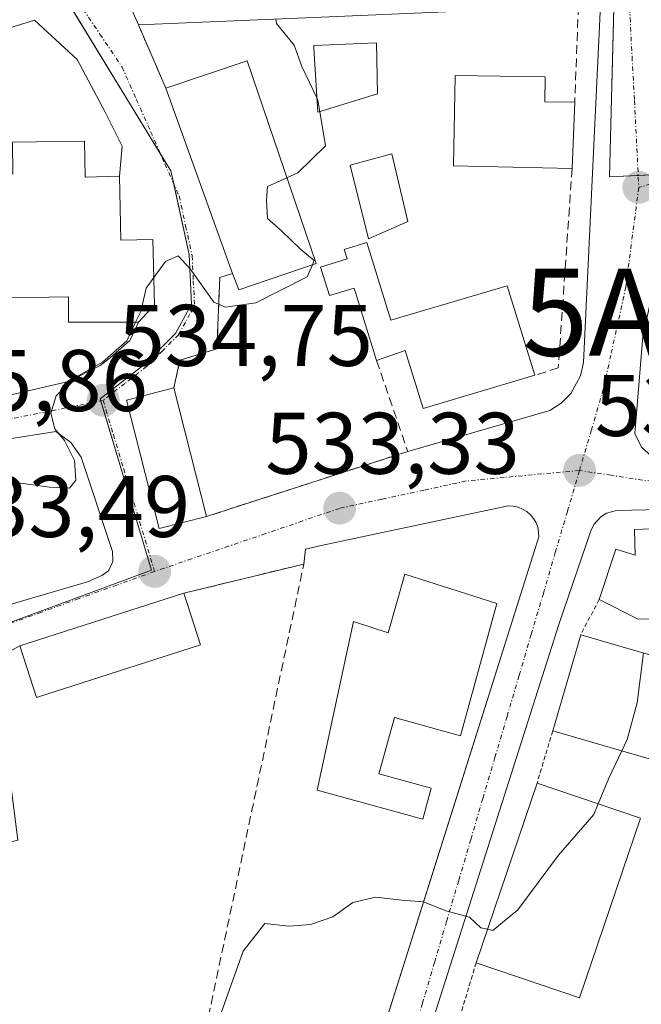
# Model space of a CAD drawing. Units: metres. Extents: x 611064 to 614538, y 4715441 to 4717810.
# Drawn here: x 611245 to 611316, y 4717286 to 4717399 of the extents above; entities that cross this region are included whole.
import ezdxf
from ezdxf.enums import TextEntityAlignment as Align

# ---------------------------------------------------------------- set-up
doc = ezdxf.new("R2010")
doc.units = ezdxf.units.M
doc.header["$MEASUREMENT"] = 0
for name, pattern in [('TRAZO_Y_PUNTO', [1, 0.5, -0.25, 0, -0.25]), ('TRAZOS', [0.75, 0.5, -0.25]), ('TRAZOSX2', [1.5, 1, -0.5])]:
    doc.linetypes.add(name, pattern=pattern)
doc.layers.get('0').update_dxf_attribs({"lineweight": 5})
for name, color, linetype, lineweight in [('Alojamiento puntual', 7, 'Continuous', 0), ('Carátula', 7, 'Continuous', 5), ('Curva de nivel normal', 36, 'Continuous', 0), ('Edificación', 1, 'Continuous', 13), ('Edificación Cxs', 1, 'Continuous', 13), ('Edificación religiosa', 2, 'Continuous', 13), ('Edificación religiosa Cxs', 2, 'Continuous', 13), ('Elemento construido', 1, 'Continuous', 0), ('Muro lineal', 1, 'TRAZOSX2', 13), ('Núcleo urbano', 19, 'Continuous', 0), ('Núcleo urbano CxS', 19, 'Continuous', 0), ('Punto de cota en terreno', 7, 'Continuous', 0), ('Rótulo de punto de cota en terreno', 19, 'Continuous', 0), ('Valla', 19, 'TRAZOS', 0), ('Vía urbana Cxs', 5, 'Continuous', 0), ('Vía urbana eje', 5, 'TRAZO_Y_PUNTO', 0)]:
    doc.layers.add(name, color=color, linetype=linetype, lineweight=lineweight)
doc.styles.add('Arial', font='txt', dxfattribs={"height": 0.2})

# ---------------------------------------------------------------- blocks, each defined once
blk = doc.blocks.new('5PATER')
at = {"layer": 'Carátula', "linetype": 'Continuous', "lineweight": 5}
h = blk.add_hatch(color=250, dxfattribs=at)
edge = h.paths.add_edge_path()
edge.add_ellipse((0, 0.01), major_axis=(-1.33, -1.34), ratio=0.999422, start_angle=0, end_angle=360)
blk = doc.blocks.new('*U205')
at = {"layer": 'Vía urbana Cxs', "color": 5, "linetype": 'Continuous', "lineweight": 0}
for points in [[(611316.3, 4717362.21, 533.1), (611315.38, 4717351.1, 532.83), (611316.17, 4717349.51, 532.71)], [(611235.46, 4717353.59, 535.71), (611250.48, 4717357.06, 535.01), (611254.12, 4717358.88, 534.94), (611255.3, 4717359.81, 534.94), (611257.51, 4717361.74, 534.96), (611258.51, 4717363.86, 534.99), (611260.37, 4717365.83, 534.96), (611260.17, 4717373.33, 535.08), (611256.48, 4717373.27, 535.19), (611256.35, 4717380.58, 535.24), (611256.65, 4717384.04, 535.28), (611254.66, 4717388.01, 535.43), (611251.49, 4717393.96, 535.54), (611246.6, 4717398.46, 535.61), (611242.53, 4717397.22, 535.75)], [(611255.85, 4717404.02, 535.6), (611258.5, 4717397.92, 535.53), (611261.65, 4717390.66, 535.34), (611269.28, 4717369.43, 535.08), (611267.83, 4717368.99, 535.05), (611267.51, 4717360.8, 534.5), (611263.26, 4717359.49, 534.71), (611262.58, 4717356.32, 534.62), (611257.13, 4717354.93, 534.72), (611260.89, 4717340.19, 533.74), (611266.32, 4717341.58, 533.9), (611279.32, 4717345.78, 533.71), (611287.85, 4717348.54, 533.37), (611289.37, 4717349.02, 533.32), (611305.66, 4717353.72, 532.96), (611306.96, 4717354.56, 533.01), (611308.05, 4717355.67, 533.07), (611309.17, 4717357.71, 533.13), (611309.5, 4717359.23, 533.16), (611312, 4717411.48, 534.42)], [(611347.27, 4717343.03, 530.66), (611313.3, 4717342.27, 532.54), (611312.16, 4717341.94, 532.54), (611311.48, 4717341.52, 532.53), (611310.69, 4717340.65, 532.49), (611310.35, 4717339.93, 532.45), (611306.67, 4717329.19, 531.78), (611284.19, 4717258.51, 527.9), (611284.12, 4717256.89, 527.82), (611284.44, 4717255.84, 527.76), (611285.03, 4717254.92, 527.71), (611286.33, 4717253.92, 527.64), (611324.25, 4717243.01, 525.72)], [(611280.51, 4717263.61, 528.13), (611292.66, 4717302.1, 530.28), (611304.39, 4717339.23, 532.37), (611304.37, 4717339.79, 532.41), (611304.26, 4717340.34, 532.45), (611304.07, 4717340.85, 532.49), (611303.78, 4717341.34, 532.52), (611303.42, 4717341.77, 532.56), (611303.01, 4717342.15, 532.59), (611302.53, 4717342.43, 532.62), (611302.01, 4717342.65, 532.64), (611301.46, 4717342.76, 532.65), (611300.89, 4717342.8, 532.68), (611279.44, 4717338.24, 533.15), (611277.64, 4717337.85, 533.17), (611277.46, 4717336.13, 533.06), (611263.71, 4717332.78, 533.38), (611244.92, 4717326.74, 533.6), (611238.62, 4717323.3, 533.76)]]:
    blk.add_polyline3d(points, dxfattribs=at)
blk.add_polyline3d([(611212.3, 4717322.66, 534.19), (611213.42, 4717322.6, 534.19), (611252.69, 4717334.1, 533.64), (611254.32, 4717334.83, 533.69), (611255.07, 4717335.36, 533.71), (611255.57, 4717336.43, 533.76), (611255.53, 4717337.56, 533.86), (611251.96, 4717348.36, 534.64), (611250.78, 4717350.07, 534.81), (611249.03, 4717351.31, 535.02), (611243.26, 4717350.41, 535.54), (611230.37, 4717348.74, 535.84), (611210.6, 4717345.55, 536.12), (611207.21, 4717342.68, 535.96), (611206.94, 4717341.61, 535.85), (611210.92, 4717323.52, 534.25), (611211.55, 4717322.93, 534.21), (611212.3, 4717322.66, 534.19)], close=True, dxfattribs=at)
blk = doc.blocks.new('5ALOJA')
blk.add_text('5ALOJA', height=10).set_placement((0, 0), align=Align.MIDDLE_CENTER)

msp = doc.modelspace()

# ---------------------------------------------------------------- linework, layer by layer
at = {"layer": 'Curva de nivel normal', "color": 36, "linetype": 'Continuous', "lineweight": 0}
for points in [[(611278.98, 4717389.5, 535), (611277.24, 4717393.14, 535), (611276.35, 4717395.59, 535), (611274.35, 4717398.09, 535), (611274.24, 4717398.59, 535)], [(611279.3, 4717387.99, 535), (611279.07, 4717389.31, 535), (611278.98, 4717389.5, 535)], [(611275.52, 4717380.41, 535), (611276.78, 4717380.98, 535), (611279.96, 4717384.08, 535), (611279.3, 4717387.99, 535)], [(611278.44, 4717370.44, 535), (611278.64, 4717370.92, 535), (611277.12, 4717372.18, 535), (611274.92, 4717374.34, 535), (611273.29, 4717375.74, 535), (611273.18, 4717377.83, 535), (611273.29, 4717379.41, 535), (611275.52, 4717380.41, 535)], [(611260.29, 4717368.97, 535), (611261.6, 4717370.79, 535), (611263.07, 4717371.46, 535), (611264.43, 4717369.96, 535), (611267.16, 4717366.16, 535), (611268.49, 4717365.58, 535), (611271.96, 4717366.05, 535), (611277.84, 4717369.03, 535), (611278.44, 4717370.44, 535)], [(611258.19, 4717363.86, 535), (611258.77, 4717365.09, 535), (611259.4, 4717367.75, 535), (611260.29, 4717368.97, 535)], [(611226.26, 4717334.45, 535), (611230.05, 4717336, 535), (611232.3, 4717338.22, 535), (611234.68, 4717342.59, 535), (611237.64, 4717344.57, 535), (611243.36, 4717345.64, 535), (611248.31, 4717344.92, 535), (611250.61, 4717344.82, 535), (611251.33, 4717345.73, 535), (611251.19, 4717348, 535), (611250.05, 4717350.28, 535), (611248.94, 4717351.61, 535), (611248.46, 4717353.42, 535), (611249.07, 4717355.42, 535), (611251.07, 4717357.38, 535), (611254.41, 4717359.25, 535), (611257.19, 4717361.71, 535), (611258.19, 4717363.86, 535)], [(611313.89, 4717314.7, 530), (611314.51, 4717316.01, 530), (611315.67, 4717320.23, 530), (611316.38, 4717325.93, 530)], [(611311.19, 4717308.64, 530), (611312.4, 4717311.57, 530), (611313.89, 4717314.7, 530)], [(611298.51, 4717294.26, 530), (611299.11, 4717294.12, 530), (611301.98, 4717296.48, 530), (611306.66, 4717302.75, 530), (611310.68, 4717307.42, 530), (611311.19, 4717308.64, 530)], [(611265.15, 4717279.7, 530), (611267.39, 4717282.97, 530), (611270.53, 4717291.75, 530), (611273, 4717294.92, 530), (611275.73, 4717294.63, 530), (611278.24, 4717294.81, 530), (611280.77, 4717295.67, 530), (611283.09, 4717297.33, 530), (611285.71, 4717297.94, 530), (611288.69, 4717297.6, 530), (611291.19, 4717297.42, 530), (611293.73, 4717296.37, 530), (611296.44, 4717295.64, 530), (611297.74, 4717294.44, 530), (611298.51, 4717294.26, 530)]]:
    msp.add_polyline3d(points, dxfattribs=at)
at = {"layer": 'Edificación', "color": 1, "linetype": 'Continuous', "lineweight": 13}
for points in [[(611258.5, 4717397.92, 535.91), (611255.85, 4717404.02, 536.52)], [(611308.92, 4717400.09, 542.06), (611278.57, 4717398.77, 538.86), (611258.5, 4717397.92, 535.91)], [(611285.92, 4717390.01, 537.78), (611279.08, 4717387.92, 535.86), (611278.62, 4717395.23, 538.16), (611278.62, 4717395.55, 538.27), (611285.78, 4717395.88, 537.99), (611285.92, 4717390.01, 537.78)], [(611261.65, 4717390.66, 540.41), (611270.96, 4717393.79, 541.61), (611278.87, 4717370.59, 538.01)], [(611308.21, 4717381.47, 538.5), (611294.62, 4717381.79, 537.52), (611294.8, 4717392.13, 537.32), (611305.1, 4717391.96, 537.69), (611305.08, 4717389.12, 541.08), (611308.51, 4717389.08, 539.41)], [(611269.28, 4717369.43, 537.34), (611261.65, 4717390.66, 540.41)], [(611308.51, 4717389.08, 539.41), (611308.21, 4717381.47, 538.5)], [(611289.37, 4717375.41, 535.78), (611284.87, 4717373.39, 536.47), (611282.76, 4717381.84, 536.91), (611287.56, 4717383.15, 536.74), (611289.37, 4717375.41, 535.78)], [(611285.8, 4717359.46, 535.99), (611283.25, 4717367.76, 536.5), (611280.39, 4717366.89, 536.52), (611279.39, 4717370.17, 537.64), (611282.44, 4717371.1, 537.24), (611282.1, 4717372.18, 536.98), (611284.69, 4717372.98, 536.33)], [(611284.69, 4717372.98, 536.33), (611287.42, 4717364.09, 538.59), (611300.76, 4717368, 537.38), (611303.92, 4717357.77, 538.83)], [(611278.87, 4717370.59, 538.01), (611270, 4717367.57, 535.12), (611269.28, 4717369.43, 537.34)], [(611303.92, 4717357.77, 538.83), (611291.12, 4717353.94, 533.63), (611289.06, 4717360.59, 539.51), (611285.8, 4717359.46, 535.99)], [(611266.32, 4717341.58, 537.58), (611260.89, 4717340.19, 534.53), (611257.13, 4717354.93, 536.39), (611262.58, 4717356.32, 538.24)], [(611262.58, 4717356.32, 538.24), (611266.32, 4717341.58, 537.58)], [(611311.3, 4717332.05, 533.19), (611313.21, 4717337.82, 535.63), (611315.42, 4717337.14, 539.21), (611315.35, 4717340.08, 537.86), (611325.33, 4717340.47, 538.13), (611325.35, 4717339.31, 540.02)], [(611325.35, 4717339.31, 540.02), (611325.58, 4717330.05, 534.32), (611315.76, 4717329.8, 530.07), (611311.3, 4717332.05, 533.19)], [(611299.59, 4717331.6, 538.13), (611295.43, 4717316.44, 532.45), (611287.84, 4717318.52, 532.99), (611286.48, 4717313.55, 534.14), (611286.07, 4717312.07, 534.81), (611292.06, 4717310.43, 533.03), (611291.09, 4717306.9, 532.86), (611279, 4717310.21, 531.56), (611280.13, 4717315.5, 534.29), (611283.14, 4717329.53, 534.32), (611287.13, 4717328.26, 538.49), (611289.05, 4717334.96, 537.34), (611299.59, 4717331.6, 538.13)], [(611265.62, 4717326.85, 536.83), (611246.82, 4717320.81, 535.18), (611244.92, 4717326.74, 536.83), (611263.71, 4717332.78, 539.82)], [(611263.71, 4717332.78, 539.82), (611265.62, 4717326.85, 536.83)], [(611305.98, 4717317, 533.25), (611309.19, 4717328.02, 534.29)], [(611309.19, 4717328.02, 534.29), (611325.9, 4717323.16, 535.31)], [(611325.9, 4717323.16, 535.31), (611322.69, 4717312.14, 529.81), (611305.98, 4717317, 533.25)], [(611297.21, 4717290.43, 531.83), (611304.19, 4717311.01, 533.83)], [(611304.19, 4717311.01, 533.83), (611316.03, 4717307, 536.48)], [(611316.03, 4717307, 536.48), (611309.05, 4717286.42, 529.87), (611297.21, 4717290.43, 531.83)]]:
    msp.add_polyline3d(points, dxfattribs=at)
at = {"layer": 'Edificación Cxs', "color": 1, "linetype": 'Continuous', "lineweight": 13}
for points in [[(611308.85, 4717412.5, 540.43), (611308.92, 4717400.09, 542.06), (611278.57, 4717398.77, 538.86), (611258.5, 4717397.92, 535.91), (611255.85, 4717404.02, 536.52), (611257.53, 4717410.61, 537.72), (611276.16, 4717411.46, 538.76), (611276.27, 4717407.8, 541.99), (611278.44, 4717407.86, 541.89), (611280.64, 4717407.94, 542.11), (611280.53, 4717411.59, 537.68), (611297.12, 4717412.14, 536.82), (611297.25, 4717408.47, 541.18), (611302.2, 4717408.63, 542.24), (611302.08, 4717412.27, 540.89), (611308.85, 4717412.5, 540.43)], [(611285.92, 4717390.01, 537.78), (611279.08, 4717387.92, 535.86), (611278.62, 4717395.23, 538.16), (611278.62, 4717395.55, 538.27), (611285.78, 4717395.88, 537.99), (611285.92, 4717390.01, 537.78)], [(611278.87, 4717370.59, 538.01), (611270, 4717367.57, 535.12), (611269.28, 4717369.43, 537.35), (611261.65, 4717390.66, 540.41), (611270.96, 4717393.79, 541.61), (611278.87, 4717370.59, 538.01)], [(611308.51, 4717389.08, 539.41), (611308.21, 4717381.47, 538.5), (611294.62, 4717381.79, 537.52), (611294.8, 4717392.13, 537.32), (611305.1, 4717391.96, 537.69), (611305.08, 4717389.12, 541.08), (611308.51, 4717389.08, 539.41)], [(611289.37, 4717375.41, 535.78), (611284.87, 4717373.39, 536.47), (611282.76, 4717381.84, 536.91), (611287.56, 4717383.15, 536.74), (611289.37, 4717375.41, 535.78)], [(611284.69, 4717372.98, 536.33), (611287.42, 4717364.09, 538.59), (611300.76, 4717368, 537.38), (611303.92, 4717357.77, 538.83), (611291.12, 4717353.94, 533.63), (611289.06, 4717360.59, 539.51), (611285.8, 4717359.46, 535.99), (611283.25, 4717367.76, 536.5), (611280.39, 4717366.89, 536.52), (611279.39, 4717370.17, 537.64), (611282.44, 4717371.1, 537.24), (611282.1, 4717372.18, 536.98), (611284.69, 4717372.98, 536.33)], [(611266.32, 4717341.58, 537.58), (611260.89, 4717340.19, 534.53), (611257.13, 4717354.93, 536.39), (611262.58, 4717356.32, 538.24), (611266.32, 4717341.58, 537.58)], [(611325.35, 4717339.31, 540.02), (611325.58, 4717330.05, 534.32), (611315.76, 4717329.8, 530.07), (611311.3, 4717332.05, 533.19), (611313.21, 4717337.82, 535.63), (611315.42, 4717337.14, 539.21), (611315.35, 4717340.08, 537.86), (611325.33, 4717340.47, 538.13), (611325.35, 4717339.31, 540.02)], [(611299.59, 4717331.6, 538.13), (611295.43, 4717316.44, 532.45), (611287.84, 4717318.52, 532.99), (611286.48, 4717313.55, 534.14), (611286.07, 4717312.07, 534.81), (611292.06, 4717310.43, 533.03), (611291.09, 4717306.9, 532.86), (611279, 4717310.21, 531.56), (611280.13, 4717315.5, 534.29), (611283.14, 4717329.53, 534.32), (611287.13, 4717328.26, 538.49), (611289.05, 4717334.96, 537.34), (611299.59, 4717331.6, 538.13)], [(611265.62, 4717326.85, 536.83), (611246.82, 4717320.81, 535.18), (611244.92, 4717326.74, 536.83), (611263.71, 4717332.78, 539.82), (611265.62, 4717326.85, 536.83)], [(611325.9, 4717323.16, 535.31), (611322.69, 4717312.14, 529.81), (611305.98, 4717317, 533.25), (611309.19, 4717328.02, 534.29), (611325.9, 4717323.16, 535.31)], [(611316.03, 4717307, 536.48), (611309.05, 4717286.42, 529.87), (611297.21, 4717290.43, 531.83), (611304.19, 4717311.01, 533.82), (611316.03, 4717307, 536.48)]]:
    msp.add_polyline3d(points, close=True, dxfattribs=at)
at = {"layer": 'Edificación religiosa', "color": 2, "linetype": 'Continuous', "lineweight": 13}
for points in [[(611225.33, 4717371.01, 548.51), (611225.31, 4717372.51, 550.76), (611225.23, 4717380.6, 549.23), (611234.8, 4717380.73, 548.83), (611244.1, 4717380.85, 548.8), (611244.07, 4717384.5, 544.95), (611252.32, 4717384.59, 546.77), (611252.39, 4717380.49, 549.2), (611256.35, 4717380.58, 546.77), (611256.48, 4717373.27, 548.22), (611260.17, 4717373.33, 541.51), (611260.37, 4717365.83, 540.85), (611258.51, 4717363.86, 536.68)], [(611258.51, 4717363.86, 536.68), (611250.51, 4717363.86, 545.33), (611250.48, 4717366.75, 545.95), (611234.81, 4717366.5, 537.28), (611231.75, 4717366.45, 537.18), (611230.91, 4717366.44, 537.16), (611225.39, 4717366.35, 538.24)]]:
    msp.add_polyline3d(points, dxfattribs=at)
at = {"layer": 'Edificación religiosa Cxs', "color": 2, "linetype": 'Continuous', "lineweight": 13}
msp.add_polyline3d([(611225.39, 4717366.35, 538.24), (611225.33, 4717371.01, 548.51), (611225.31, 4717372.51, 550.76), (611225.23, 4717380.6, 549.23), (611234.8, 4717380.73, 548.83), (611244.1, 4717380.85, 548.8), (611244.07, 4717384.5, 544.95), (611252.32, 4717384.59, 546.77), (611252.39, 4717380.49, 549.2), (611256.35, 4717380.58, 546.77), (611256.48, 4717373.27, 548.22), (611260.17, 4717373.33, 541.51), (611260.37, 4717365.83, 540.85), (611258.51, 4717363.86, 536.68), (611250.51, 4717363.86, 545.33), (611250.48, 4717366.75, 545.95), (611234.81, 4717366.5, 537.28), (611231.75, 4717366.45, 537.18), (611230.91, 4717366.44, 537.16), (611225.39, 4717366.35, 538.24)], close=True, dxfattribs=at)
at = {"layer": 'Elemento construido', "color": 1, "linetype": 'Continuous', "lineweight": 0}
for points in [[(611289.37, 4717349.02, 533.97), (611305.66, 4717353.72, 533.02), (611306.96, 4717354.56, 533.06), (611308.05, 4717355.67, 533.1), (611309.17, 4717357.71, 533.16), (611309.5, 4717359.23, 533.39), (611312, 4717411.48, 534.55), (611311.78, 4717412.57, 535.17), (611311.25, 4717413.54, 535.26), (611309.96, 4717414.58, 534.75), (611308.89, 4717414.9, 534.76), (611282.8, 4717414.32, 535.08), (611278.35, 4717414.18, 535.14), (611253.28, 4717413.51, 535.75), (611250.73, 4717412.84, 535.55), (611249.94, 4717411.34, 535.59), (611249.73, 4717410.24, 535.63), (611249.8, 4717409.09, 535.64), (611250.41, 4717407.51, 535.64), (611252.35, 4717405.14, 535.64), (611253.8, 4717404.5, 535.62), (611255.85, 4717404.02, 536.52)], [(611194.59, 4717354.37, 541.26), (611196.42, 4717351.27, 536.33), (611197.42, 4717350.63, 536.32), (611200.44, 4717349.73, 536.3), (611205.64, 4717349.63, 536.19), (611235.46, 4717353.59, 538.96), (611250.48, 4717357.06, 544.92), (611254.12, 4717358.88, 540.86), (611255.3, 4717359.81, 536.86), (611257.51, 4717361.74, 535.05), (611258.51, 4717363.86, 536.68)], [(611213.42, 4717322.6, 534.26), (611252.69, 4717334.1, 533.8), (611254.32, 4717334.83, 534.4), (611255.07, 4717335.36, 534.39), (611255.57, 4717336.43, 534.25), (611255.53, 4717337.56, 534.37), (611251.96, 4717348.36, 534.85), (611250.78, 4717350.07, 534.96), (611249.03, 4717351.31, 535.12), (611243.26, 4717350.41, 535.84), (611230.37, 4717348.74, 535.87), (611210.6, 4717345.55, 536.16), (611207.21, 4717342.68, 536.1), (611206.94, 4717341.61, 536.05), (611210.92, 4717323.52, 534.36), (611211.55, 4717322.93, 534.31), (611212.3, 4717322.66, 534.28), (611213.42, 4717322.6, 534.26)], [(611357.6, 4717343.26, 530.31), (611313.3, 4717342.27, 532.69), (611312.16, 4717341.94, 532.66), (611311.48, 4717341.52, 532.63), (611310.69, 4717340.65, 532.58), (611310.35, 4717339.93, 532.58), (611306.67, 4717329.19, 531.97), (611284.19, 4717258.51, 528.04), (611284.12, 4717256.89, 527.91), (611284.44, 4717255.84, 527.83), (611285.03, 4717254.92, 527.78), (611286.33, 4717253.92, 527.7), (611324.25, 4717243.01, 525.8)], [(611280.51, 4717263.61, 530.38), (611304.39, 4717339.23, 532.42), (611304.37, 4717339.79, 532.46), (611304.26, 4717340.34, 532.51), (611304.07, 4717340.85, 532.55), (611303.78, 4717341.34, 532.6), (611303.42, 4717341.77, 532.64), (611303.01, 4717342.15, 532.68), (611302.53, 4717342.43, 532.72), (611302.01, 4717342.65, 532.75), (611301.46, 4717342.76, 532.77), (611300.89, 4717342.8, 532.8), (611279.44, 4717338.24, 533.24), (611277.64, 4717337.85, 533.3), (611277.46, 4717336.13, 534.15)]]:
    msp.add_polyline3d(points, dxfattribs=at)
at = {"layer": 'Muro lineal', "color": 1, "linetype": 'TRAZOSX2', "lineweight": 13}
for points in [[(611308.92, 4717400.09, 542.06), (611308.51, 4717389.08, 539.41)], [(611308.21, 4717381.47, 538.5), (611306.62, 4717358.61, 533.97), (611303.92, 4717357.77, 538.83)], [(611269.28, 4717369.43, 537.34), (611267.83, 4717368.99, 536.72), (611267.51, 4717360.8, 535.51), (611263.26, 4717359.49, 535.94), (611262.58, 4717356.32, 538.24)], [(611285.8, 4717359.46, 535.99), (611289.37, 4717349.03, 533.97), (611279.32, 4717345.78, 535.74), (611266.32, 4717341.58, 537.58)], [(611265.6, 4717279.82, 532.76), (611277.46, 4717336.13, 534.15), (611263.71, 4717332.78, 539.82)]]:
    msp.add_polyline3d(points, dxfattribs=at)
at = {"layer": 'Núcleo urbano', "color": 19, "linetype": 'Continuous', "lineweight": 0}
for points in [[(611246.69, 4717415.99, 535.58), (611257.84, 4717416.31, 535.4), (611267.94, 4717416.59, 535.27), (611268.3, 4717416.6, 535.26), (611275.8, 4717416.81, 535.16), (611306.1, 4717418.88, 534.74), (611313.48, 4717419.39, 534.65), (611313.47, 4717419.21, 534.65), (611312.5, 4717380.5, 533.61), (611315.78, 4717380.66, 533.55), (611320.34, 4717380.89, 533.51), (611328.79, 4717383.82, 533.53), (611343, 4717388.71, 533.63)], [(611246.69, 4717415.99, 535.58), (611241.08, 4717415.83, 535.64), (611241.16, 4717415.71, 535.64), (611261.02, 4717383.17, 535.16), (611262.23, 4717381.19, 535.14), (611262.56, 4717379.7, 535.13), (611264.32, 4717371.61, 535.09), (611264.59, 4717365.92, 534.94), (611262.75, 4717362.56, 534.87), (611259.09, 4717358.93, 534.89), (611254.12, 4717355.05, 534.78), (611254.19, 4717354.83, 534.77), (611260.01, 4717335.44, 533.52), (611241.61, 4717328.61, 533.71)], [(611246.69, 4717415.99, 535.58), (611241.08, 4717415.83, 535.64), (611241.16, 4717415.71, 535.64), (611261.02, 4717383.17, 535.16), (611262.23, 4717381.19, 535.14), (611262.56, 4717379.7, 535.13), (611264.32, 4717371.61, 535.09), (611264.59, 4717365.92, 534.94), (611262.75, 4717362.56, 534.87), (611259.09, 4717358.93, 534.89), (611254.12, 4717355.05, 534.78), (611254.19, 4717354.83, 534.77), (611260.01, 4717335.44, 533.52), (611241.61, 4717328.61, 533.71)]]:
    msp.add_polyline3d(points, dxfattribs=at)
at = {"layer": 'Núcleo urbano CxS', "color": 19, "linetype": 'Continuous', "lineweight": 0}
for points in [[(611320.34, 4717380.89, 533.51), (611312.5, 4717380.5, 533.61), (611313.48, 4717419.39, 534.65), (611306.1, 4717418.88, 534.74), (611275.8, 4717416.81, 535.16), (611267.94, 4717416.59, 535.27), (611257.84, 4717416.31, 535.4), (611246.69, 4717415.99, 535.58), (611245.87, 4717446.87, 535.85), (611255.41, 4717446.87, 536.22), (611263.7, 4717505.31, 536.62), (611275.1, 4717504.22, 536.64), (611275.44, 4717504.19, 536.65), (611284.24, 4717503.34, 536.55), (611328.77, 4717499.09, 536.38)], [(611313.48, 4717419.39, 534.65), (611312.5, 4717380.5, 533.61), (611320.34, 4717380.89, 533.51)], [(611241.08, 4717415.83, 535.64), (611262.23, 4717381.19, 535.14), (611264.32, 4717371.61, 535.09), (611264.59, 4717365.92, 534.94), (611262.75, 4717362.56, 534.87), (611259.09, 4717358.93, 534.89), (611254.12, 4717355.05, 534.78), (611260.01, 4717335.44, 533.52), (611241.61, 4717328.61, 533.71), (611235.82, 4717325.95, 533.81), (611211.05, 4717319.36, 534), (611207.55, 4717317.3, 533.84), (611203.38, 4717314.83, 533.87), (611178.82, 4717308.45, 534.1), (611173.72, 4717307.13, 534.02), (611164.18, 4717305.41, 533.78), (611114.9, 4717298.95, 531.74)], [(611281.6, 4717185.95, 524.07), (611276.37, 4717189.83, 524.44), (611270.35, 4717192.93, 524.75), (611261.4, 4717195.06, 525.02), (611271.34, 4717223.26, 526.24), (611281.02, 4717253.03, 527.64), (611283.27, 4717260.59, 528), (611269.35, 4717265.23, 528.29), (611269.4, 4717282.1, 529.74), (611226.28, 4717269.02, 530.19), (611220.28, 4717280.85, 531.27), (611215.97, 4717297.17, 532.63), (611244.71, 4717304.47, 532.1), (611241.61, 4717328.61, 533.71), (611260.01, 4717335.44, 533.52), (611254.12, 4717355.05, 534.78), (611259.09, 4717358.93, 534.89), (611262.75, 4717362.56, 534.87), (611264.59, 4717365.92, 534.94), (611264.32, 4717371.61, 535.09), (611262.23, 4717381.19, 535.14), (611241.08, 4717415.83, 535.64)]]:
    msp.add_polyline3d(points, dxfattribs=at)
at = {"layer": 'Valla', "color": 19, "linetype": 'TRAZOS', "lineweight": 0}
for points in [[(611258.5, 4717397.92, 535.91), (611261.65, 4717390.66, 540.41)], [(611311.3, 4717332.05, 533.19), (611309.19, 4717328.02, 534.29)], [(611305.98, 4717317, 533.25), (611304.19, 4717311.01, 533.83)], [(611297.21, 4717290.43, 531.83), (611295.55, 4717284.9, 533.07)]]:
    msp.add_polyline3d(points, dxfattribs=at)
at = {"layer": 'Vía urbana Cxs', "color": 5, "linetype": 'Continuous', "lineweight": 0}
for points in [[(611289.37, 4717349.02, 533.32), (611305.66, 4717353.72, 532.96), (611306.96, 4717354.56, 533.01), (611308.05, 4717355.67, 533.07), (611309.17, 4717357.71, 533.13), (611309.5, 4717359.23, 533.16), (611312, 4717411.48, 534.42), (611311.78, 4717412.57, 534.45), (611311.25, 4717413.54, 534.5), (611309.96, 4717414.58, 534.6)], [(611255.85, 4717404.02, 535.6), (611258.5, 4717397.92, 535.53)], [(611256.35, 4717380.58, 535.24), (611256.65, 4717384.04, 535.28), (611254.66, 4717388.01, 535.43), (611251.49, 4717393.96, 535.54), (611246.6, 4717398.46, 535.61), (611242.53, 4717397.22, 535.75)], [(611258.5, 4717397.92, 535.53), (611261.65, 4717390.66, 535.34)], [(611261.65, 4717390.66, 535.34), (611269.28, 4717369.43, 535.08)], [(611258.51, 4717363.86, 534.99), (611260.37, 4717365.83, 534.96), (611260.17, 4717373.33, 535.08), (611256.48, 4717373.27, 535.19), (611256.35, 4717380.58, 535.24)], [(611336.21, 4717377.9, 533.01), (611332.84, 4717379.15, 533.42), (611329, 4717378.22, 533.48), (611325.03, 4717377.96, 533.46), (611320.67, 4717375.31, 533.39), (611318.16, 4717370.55, 533.3), (611316.3, 4717362.21, 533.1), (611315.38, 4717351.1, 532.83), (611316.17, 4717349.51, 532.71), (611317.63, 4717348.19, 532.54), (611330.46, 4717348.19, 531.7), (611352.02, 4717349.12, 530.68), (611373.59, 4717349.12, 529.88), (611380.73, 4717347.79, 529.49), (611390.78, 4717345.28, 529.17), (611398.72, 4717341.84, 528.78), (611407.32, 4717336.81, 528.54), (611408.51, 4717335.09, 528.48), (611405.78, 4717331.36, 528.33)], [(611269.28, 4717369.43, 535.08), (611267.83, 4717368.99, 535.05), (611267.51, 4717360.8, 534.5), (611263.26, 4717359.49, 534.71), (611262.58, 4717356.32, 534.62)], [(611194.59, 4717354.37, 536.36), (611196.42, 4717351.27, 536.3), (611197.42, 4717350.63, 536.28), (611200.44, 4717349.73, 536.25), (611205.64, 4717349.63, 536.16), (611235.46, 4717353.59, 535.71), (611250.48, 4717357.06, 535.01), (611254.12, 4717358.88, 534.94), (611255.3, 4717359.81, 534.94), (611257.51, 4717361.74, 534.96), (611258.51, 4717363.86, 534.99)], [(611262.58, 4717356.32, 534.62), (611257.13, 4717354.93, 534.72), (611260.89, 4717340.19, 533.74), (611266.32, 4717341.58, 533.9)], [(611213.42, 4717322.6, 534.19), (611252.69, 4717334.1, 533.64), (611254.32, 4717334.83, 533.69), (611255.07, 4717335.36, 533.71), (611255.57, 4717336.43, 533.76), (611255.53, 4717337.56, 533.86), (611251.96, 4717348.36, 534.64), (611250.78, 4717350.07, 534.81), (611249.03, 4717351.31, 535.02), (611243.26, 4717350.41, 535.54), (611230.37, 4717348.74, 535.84), (611210.6, 4717345.55, 536.12), (611207.21, 4717342.68, 535.96), (611206.94, 4717341.61, 535.85), (611210.92, 4717323.52, 534.25), (611211.55, 4717322.93, 534.21), (611212.3, 4717322.66, 534.19)], [(611287.85, 4717348.54, 533.37), (611289.37, 4717349.02, 533.32)], [(611266.32, 4717341.58, 533.9), (611279.32, 4717345.78, 533.71), (611287.85, 4717348.54, 533.37)], [(611270.26, 4717229.75, 526.54), (611278.37, 4717256.84, 527.8), (611280.51, 4717263.61, 528.13), (611292.66, 4717302.1, 530.28), (611304.39, 4717339.23, 532.37), (611304.37, 4717339.79, 532.41), (611304.26, 4717340.34, 532.45), (611304.07, 4717340.85, 532.49), (611303.78, 4717341.34, 532.52), (611303.42, 4717341.77, 532.56), (611303.01, 4717342.15, 532.59), (611302.53, 4717342.43, 532.62), (611302.01, 4717342.65, 532.64), (611301.46, 4717342.76, 532.65), (611300.89, 4717342.8, 532.68), (611279.44, 4717338.24, 533.15), (611277.64, 4717337.85, 533.17), (611277.46, 4717336.13, 533.06)], [(611347.27, 4717343.03, 530.66), (611313.3, 4717342.27, 532.54), (611312.16, 4717341.94, 532.54), (611311.48, 4717341.52, 532.53), (611310.69, 4717340.65, 532.49), (611310.35, 4717339.93, 532.45), (611306.67, 4717329.19, 531.78), (611284.19, 4717258.51, 527.9), (611284.12, 4717256.89, 527.82), (611284.44, 4717255.84, 527.76), (611285.03, 4717254.92, 527.71), (611286.33, 4717253.92, 527.64), (611324.25, 4717243.01, 525.72), (611325.05, 4717242.91, 525.68)], [(611277.46, 4717336.13, 533.06), (611263.71, 4717332.78, 533.38)], [(611263.71, 4717332.78, 533.38), (611244.92, 4717326.74, 533.6)], [(611244.92, 4717326.74, 533.6), (611238.62, 4717323.3, 533.76)]]:
    msp.add_polyline3d(points, dxfattribs=at)
at = {"layer": 'Vía urbana eje', "color": 5, "linetype": 'TRAZO_Y_PUNTO', "lineweight": 0}
for points in [[(611313.82, 4717419.23, 534.65), (611314.32, 4717409.24, 534.34), (611314.58, 4717404.25, 534.17), (611315.08, 4717394.26, 533.87), (611315.35, 4717389.27, 533.73), (611315.85, 4717379.3, 533.51)], [(611241.42, 4717415.67, 535.63), (611246.5, 4717408.15, 535.62), (611249.03, 4717404.39, 535.58), (611251.57, 4717400.63, 535.55), (611254.1, 4717396.86, 535.5), (611256.64, 4717393.1, 535.42), (611258.26, 4717389.41, 535.34), (611259.91, 4717385.71, 535.24), (611261.53, 4717382.01, 535.13), (611263.17, 4717378.32, 535.13), (611263.92, 4717374.89, 535.14), (611264.67, 4717371.44, 535.1), (611264.8, 4717368.6, 535), (611264.94, 4717365.76, 534.94), (611263.1, 4717362.39, 534.85), (611261.26, 4717360.58, 534.91), (611259.44, 4717358.76, 534.89), (611256.96, 4717356.83, 534.79), (611254.46, 4717354.89, 534.77)], [(611379.44, 4717407.08, 533.69), (611375.55, 4717404.85, 533.71), (611371.67, 4717402.63, 533.72), (611367.78, 4717400.41, 533.71), (611363.91, 4717398.18, 533.7), (611359.8, 4717396.26, 533.72), (611355.69, 4717394.33, 533.73), (611351.57, 4717392.4, 533.72), (611347.46, 4717390.48, 533.69), (611343.35, 4717388.55, 533.62), (611339.8, 4717387.33, 533.6), (611336.23, 4717386.09, 533.58), (611332.69, 4717384.88, 533.55), (611329.14, 4717383.66, 533.52), (611324.92, 4717382.18, 533.53), (611320.69, 4717380.73, 533.5), (611318.26, 4717380.01, 533.5), (611315.85, 4717379.3, 533.51)], [(611315.85, 4717379.3, 533.51), (611314.85, 4717371.69, 533.27), (611314.37, 4717367.9, 533.18), (611313.51, 4717363.99, 533.11), (611312.64, 4717360.08, 533.05), (611311.78, 4717356.17, 533), (611310.42, 4717351.51, 532.9), (611309.05, 4717346.85, 532.76)], [(611254.46, 4717354.89, 534.77), (611250.17, 4717354.02, 534.86), (611241.57, 4717352.3, 535.46), (611237.28, 4717351.43, 535.7), (611232.98, 4717350.58, 535.8), (611228.67, 4717349.72, 535.86), (611224, 4717348.77, 535.91), (611219.32, 4717347.84, 535.94), (611209.96, 4717345.96, 536.1), (611205.28, 4717345.01, 536.07), (611200.6, 4717344.09, 536.12)], [(611254.46, 4717354.89, 534.77), (611255.64, 4717350.97, 534.54), (611256.82, 4717347.04, 534.26), (611258.01, 4717343.11, 534.05), (611260.37, 4717335.27, 533.51)], [(611309.05, 4717346.85, 532.76), (611307.67, 4717342.16, 532.55), (611306.28, 4717337.46, 532.27), (611304.91, 4717332.76, 532.03), (611303.51, 4717328.06, 531.73), (611302.14, 4717323.35, 531.5), (611300.75, 4717318.66, 531.21), (611299.37, 4717313.96, 530.95), (611297.98, 4717309.26, 530.71), (611296.6, 4717304.56, 530.44), (611295.21, 4717299.85, 530.17), (611293.82, 4717295.16, 529.88), (611292.44, 4717290.46, 529.59), (611291.05, 4717285.76, 529.36), (611289.67, 4717281.06, 529.09), (611288.28, 4717276.35, 528.86), (611286.91, 4717271.66, 528.63), (611285.51, 4717266.96, 528.36), (611284.14, 4717262.26, 528.1), (611282.75, 4717257.56, 527.85), (611281.37, 4717252.85, 527.64)], [(611309.05, 4717346.85, 532.76), (611304.73, 4717346.46, 532.79), (611300.41, 4717346.05, 532.86), (611296.07, 4717345.65, 532.97), (611291.23, 4717344.59, 533.08), (611286.41, 4717343.56, 533.22), (611281.57, 4717342.51, 533.28)], [(611365.51, 4717345.8, 529.97), (611361.53, 4717345.63, 530.09), (611357.53, 4717345.47, 530.29), (611353.53, 4717345.3, 530.48), (611348.6, 4717345.21, 530.72), (611343.69, 4717345.13, 530.96), (611338.78, 4717345.04, 531.22), (611333.85, 4717344.94, 531.51), (611325.07, 4717345.08, 532.01), (611320.67, 4717345.4, 532.28), (611316.28, 4717345.73, 532.57), (611312.67, 4717346.3, 532.7), (611309.05, 4717346.85, 532.76)], [(611281.57, 4717342.51, 533.28), (611277.32, 4717341.07, 533.32), (611273.08, 4717339.61, 533.39), (611268.85, 4717338.17, 533.43), (611264.6, 4717336.73, 533.48), (611260.37, 4717335.27, 533.51)], [(611260.37, 4717335.27, 533.51), (611256.03, 4717333.72, 533.53), (611251.71, 4717332.17, 533.52), (611247.39, 4717330.6, 533.66), (611243.07, 4717329.06, 533.74), (611239.21, 4717327.51, 533.74), (611235.35, 4717325.98, 533.82), (611231.69, 4717324.67, 533.9), (611228.03, 4717323.35, 533.95), (611223.42, 4717321.99, 534.04), (611218.82, 4717320.6, 534.16), (611214.21, 4717319.24, 534.12), (611209.62, 4717317.86, 533.88)]]:
    msp.add_polyline3d(points, dxfattribs=at)

# ---------------------------------------------------------------- block references
at = {"layer": 'Alojamiento puntual', "linetype": 'Continuous', "lineweight": 0}
msp.add_blockref('5ALOJA', (611327, 4717365, 533.49), dxfattribs=at)
at = {"layer": 'Punto de cota en terreno', "linetype": 'Continuous', "lineweight": 0}
for p in [(611315.85, 4717379.3, 533.52), (611254.47, 4717354.89, 534.75), (611309.06, 4717346.86, 532.8), (611281.57, 4717342.52, 533.33), (611260.37, 4717335.28, 533.49)]:
    msp.add_blockref('5PATER', p, dxfattribs=at)
at = {"layer": 'Vía urbana Cxs', "color": 5, "linetype": 'Continuous', "lineweight": 0}
msp.add_blockref('*U205', (0, 0), dxfattribs=at)

# ---------------------------------------------------------------- texts
at = {"layer": 'Rótulo de punto de cota en terreno', "color": 19, "linetype": 'Continuous', "lineweight": 0, "style": 'Arial'}
for s, p in [('534,75', (611256.23, 4717356.65)), ('535,86', (611230.44, 4717351.48)), ('532,8', (611310.82, 4717348.62)), ('533,33', (611273.06, 4717344.28)), ('533,49', (611235.29, 4717337.04))]:
    msp.add_text(s, height=7, dxfattribs=at).set_placement(p, align=Align.BOTTOM_LEFT)

doc.saveas('drawing.dxf')
